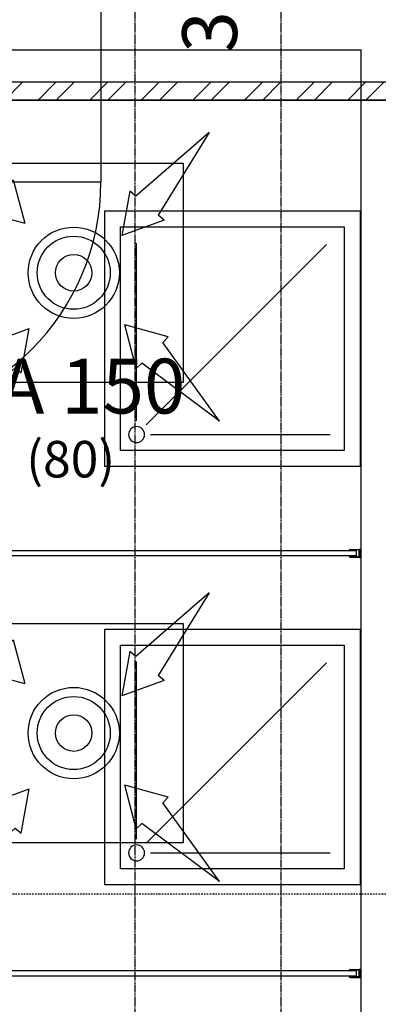
# Model space of a CAD drawing. Extents: x -206346 to 425154, y -100665 to 264270.
# Drawn here: x 22564 to 23547, y 48415 to 51111 of the extents above; entities that cross this region are included whole.
import ezdxf

# ---------------------------------------------------------------- set-up
doc = ezdxf.new("R2010")
doc.units = 0
doc.header["$LTSCALE"] = 10
for name, pattern in [('X_00-1 - P.Semint$0$DASHDOT', [25.4, 12.7, -6.35, 0, -6.35]), ('x_00-1_M_Semint$0$CONTINUA', [0]), ('x_00-1_M_Semint$0$HIDDEN', [0.375, 0.25, -0.125])]:
    doc.linetypes.add(name, pattern=pattern)
for name, color, linetype in [('X_00-1 - P.Semint$0$A-BAGNI', 251, 'Continuous'), ('X_00-1 - P.Semint$0$A-GIUNTO-BETA', 51, 'Continuous'), ('X_00-1 - P.Semint$0$A-MURI-SEZ', 171, 'Continuous'), ('X_00-1 - P.Semint$0$A-SAN', 7, 'Continuous'), ('X_00-1 - P.Semint$0$LINEE SEZIONE', 7, 'Continuous'), ('x_00-1_M_Semint', 7, 'Continuous'), ('x_00-1_M_Semint$0$02-CANALI_M', 160, 'Continuous'), ('x_00-1_M_Semint$0$02-CANALI_R', 10, 'x_00-1_M_Semint$0$HIDDEN'), ('x_00-1_M_Semint$0$02-Testi Ripresa', 30, 'Continuous'), ('x_00-1_M_Semint$0$02-VA', 12, 'Continuous'), ('x_00-1_M_Semint$0$X_00-1 - P.Semint', 7, 'x_00-1_M_Semint$0$CONTINUA')]:
    doc.layers.add(name, color=color, linetype=linetype)
doc.layers.add('x_00-1_M_Semint$0$02-VA quadroni', color=8, linetype='Continuous', plot=False)
doc.styles.add('x_00-1_M_Semint$0$arial n', font='ARIALN.TTF')

# ---------------------------------------------------------------- blocks, each defined once
blk = doc.blocks.new('X_00-1 - P.Semint$0$Doccia')
for p, q in [((-700, -256.9), (-700, 306.1)), ((-669.8, -269.8), (-105.5, 294.5)), ((-656.9, -300), (-101.1, -300))]:
    blk.add_line(p, q)
for points in [[(-800, 400), (-800, -400), (0, -400), (0, 400)], [(-750, 350), (-750, -350), (-50, -350), (-50, 350)]]:
    blk.add_lwpolyline(points, close=True)
blk.add_circle((-700, -300), 25)
blk = doc.blocks.new('X_00-1 - P.Semint$0$A$C75A807E1')
at = {"layer": 'X_00-1 - P.Semint$0$A-BAGNI'}
for p, q in [((1371, 2981), (1394, 2981)), ((1371, 2979.1), (1371, 2981)), ((1371.2, 2979), (1371, 2979.1)), ((1371.7, 2954), (1371.7, 2978.1)), ((1373.2, 2978), (1373.2, 2970.2)), ((1391.7, 2978), (1373.2, 2978)), ((1373.2, 2970.2), (1374.7, 2970.2)), ((1373.2, 2969.2), (1373.2, 2964.2)), ((1374.7, 2969.2), (1373.2, 2969.2)), ((1375.5, 2971), (1375.5, 1168)), ((1389.5, 2971), (1375.5, 2971)), ((1389.5, 2971), (1389.5, 1168)), ((1391.7, 2970.2), (1390.2, 2970.2)), ((1390.2, 2969.2), (1391.7, 2969.2)), ((1391.7, 2978), (1391.7, 2970.2)), ((1391.7, 2978), (1391.7, 2978)), ((1391.7, 2969.2), (1391.7, 2964.2)), ((1393.2, 2954), (1393.2, 2978.1)), ((1393.7, 2979), (1394, 2979.1)), ((1394, 2979.1), (1394, 2981)), ((2521, 2981), (2544, 2981)), ((2521, 2979.1), (2521, 2981)), ((2521.2, 2979), (2521, 2979.1)), ((2521.7, 2954), (2521.7, 2978.1)), ((2523.2, 2978), (2523.2, 2970.2)), ((2541.7, 2978), (2523.2, 2978)), ((2523.2, 2970.2), (2524.7, 2970.2)), ((2523.2, 2969.2), (2523.2, 2964.2)), ((2524.7, 2969.2), (2523.2, 2969.2)), ((2525.5, 2971), (2525.5, 1168)), ((2539.5, 2971), (2525.5, 2971)), ((2539.5, 2971), (2539.5, 1168)), ((2541.7, 2970.2), (2540.2, 2970.2)), ((2540.2, 2969.2), (2541.7, 2969.2)), ((2541.7, 2978), (2541.7, 2970.2)), ((2541.7, 2978), (2541.7, 2978)), ((2541.7, 2969.2), (2541.7, 2964.2)), ((2543.2, 2954), (2543.2, 2978.1)), ((2543.7, 2979), (2544, 2979.1)), ((2544, 2979.1), (2544, 2981)), ((1373.2, 2964.2), (1374.7, 2964.2)), ((1373.2, 2963.2), (1373.2, 2958.2)), ((1374.7, 2963.2), (1373.2, 2963.2)), ((1373.2, 2958.2), (1374.7, 2958.2)), ((1373.2, 2957.2), (1373.2, 2953.4)), ((1374.7, 2957.2), (1373.2, 2957.2)), ((1391.7, 2964.2), (1390.2, 2964.2)), ((1390.2, 2963.2), (1391.7, 2963.2)), ((1391.7, 2958.2), (1390.2, 2958.2)), ((1390.2, 2957.2), (1391.7, 2957.2)), ((1391.7, 2963.2), (1391.7, 2958.2)), ((1391.7, 2957.2), (1391.7, 2953.4)), ((2523.2, 2964.2), (2524.7, 2964.2)), ((2523.2, 2963.2), (2523.2, 2958.2)), ((2524.7, 2963.2), (2523.2, 2963.2)), ((2523.2, 2958.2), (2524.7, 2958.2)), ((2523.2, 2957.2), (2523.2, 2953.4)), ((2524.7, 2957.2), (2523.2, 2957.2)), ((2541.7, 2964.2), (2540.2, 2964.2)), ((2540.2, 2963.2), (2541.7, 2963.2)), ((2541.7, 2958.2), (2540.2, 2958.2)), ((2540.2, 2957.2), (2541.7, 2957.2)), ((2541.7, 2963.2), (2541.7, 2958.2)), ((2541.7, 2957.2), (2541.7, 2953.4))]:
    blk.add_line(p, q, dxfattribs=at)
for centre, radius, start, end in [((1370.7, 2978.1), 1, 0, 60), ((1374.7, 2969.7), 0.5, 270, 90), ((1390.2, 2969.7), 0.5, 90, 270), ((1394.2, 2978.1), 1, 120, 180), ((2520.7, 2978.1), 1, 0, 60), ((2524.7, 2969.7), 0.5, 270, 90), ((2540.2, 2969.7), 0.5, 90, 270), ((2544.2, 2978.1), 1, 120, 180), ((1374.7, 2954), 3, 180, 270), ((1374.7, 2953.4), 1.5, 180, 270), ((1374.7, 2963.7), 0.5, 270, 90), ((1374.7, 2957.7), 0.5, 270, 90), ((1374.8, 2951.4), 0.498, 269.8178, 90.1822), ((1390.2, 2963.7), 0.5, 90, 270), ((1390.2, 2957.7), 0.5, 90, 270), ((1390.2, 2951.4), 0.498, 89.8178, 270.1822), ((1390.2, 2954), 3, 270, 0), ((1390.2, 2953.4), 1.5, 270, 0), ((2524.7, 2954), 3, 180, 270), ((2524.7, 2953.4), 1.5, 180, 270), ((2524.7, 2963.7), 0.5, 270, 90), ((2524.7, 2957.7), 0.5, 270, 90), ((2524.8, 2951.4), 0.498, 269.8178, 90.1822), ((2540.2, 2963.7), 0.5, 90, 270), ((2540.2, 2957.7), 0.5, 90, 270), ((2540.2, 2951.4), 0.498, 89.8178, 270.1822), ((2540.2, 2954), 3, 270, 0), ((2540.2, 2953.4), 1.5, 270, 0)]:
    blk.add_arc(centre, radius, start, end, dxfattribs=at)
at = {"layer": 'X_00-1 - P.Semint$0$A-SAN', "xscale": -0.875, "yscale": 0.875, "zscale": 0.875}
for p in [(445, 2630.9), (1590, 2630.9)]:
    blk.add_blockref('X_00-1 - P.Semint$0$Doccia', p, dxfattribs=at)
blk = doc.blocks.new('X_00-1 - P.Semint')
at = {"layer": 'X_00-1 - P.Semint$0$A-GIUNTO-BETA'}
h = blk.add_hatch(dxfattribs=at)
h.set_pattern_fill('STEEL', color=256, scale=800, style=0)
h.set_pattern_definition([(45, (-21085.9, 7140), (-70.71068, 70.71068), []), (45, (-21085.9, 7190), (-70.71068, 70.71068), [])])
h.paths.add_polyline_path([(18775, 56299.8), (18525, 56299.8), (18525, 55949.8), (18525, 55899.8), (19375, 55899.8), (19375, 55949.7), (18775, 55949.7)], flags=17)
h.paths.add_polyline_path([(28425, 55949.7), (27825, 55949.7), (27825, 56299.8), (27725, 56299.8), (27725, 55899.7), (28575, 55899.7), (28575, 56299.8)], flags=17)
h.paths.add_polyline_path([(4038.4, 12039.8), (23000, 12039.8), (23000, 12439.8), (26000, 12439.8), (26000, 12039.8), (43161.6, 12039.8), (37358.5, 24818.6), (37193.6, 25181.8), (37193.1, 25182.8), (34453.8, 31215), (34089.6, 31049.6), (32282.6, 35028.8), (32405.7, 35725), (25519.1, 50889.8), (21680.9, 50889.8), (14794.3, 35725), (14917.4, 35028.8), (13110.4, 31049.6), (12746.2, 31215)], flags=16)
h.paths.add_polyline_path([(25950, 11989.6), (43184.3, 11989.7), (44480.7, 9135), (44890.4, 9321.1), (45699.4, 7539.6), (45881, 7139.8), (46946.8, 4792.1), (50799.9, 4789.7), (50800.1, -410.3), (50850, -410.2), (50850, 2015.5), (52000, 2015.5), (52000, 2465), (50850, 2465), (50850, 4839.7), (46982.2, 4842.2), (45935.9, 7139.8), (45754.3, 7539.6), (44439.8, 10434.4), (44030, 10248.3), (43239.3, 11989.7), (34003.2, 32328.3), (33638.9, 32162.9), (32334.5, 35035.4), (32457.7, 35731.6), (25551.3, 50939.8), (23625, 50939.8), (23625, 51179.8), (23725, 51179.8), (23725, 56299.8), (27825, 56299.8), (27825, 55949.7), (28425, 55949.7), (28575, 56299.8), (28807, 56299.8), (30146.7, 56890), (29541.6, 58226), (33824.7, 60171), (33804, 60216.6), (29475.4, 58250.9), (29881.8, 57355.9), (28834.7, 56880.4), (29028.5, 56453.6), (28800, 56349.8), (18400, 56349.8), (18171.5, 56453.6), (18365.3, 56880.4), (17318.2, 57355.9), (17724.6, 58250.9), (13396, 60216.6), (13375.3, 60171), (17658.4, 58226), (17053.3, 56890), (18393, 56299.8), (18775, 56299.8), (18775, 55949.7), (19375, 55949.7), (19375, 56299.8), (23475, 56299.8), (23475, 51179.8), (23575, 51179.8), (23575, 50939.8), (21648.7, 50939.8), (14742.3, 35731.6), (14865.5, 35035.4), (13561, 32162.9), (13196.8, 32328.3), (3960.7, 11989.7), (3170, 10248.3), (2760.2, 10434.4), (219.7, 4839.8), (-3650, 4839.8), (-3650, 2364.8), (-4800, 2364.8), (-4800, 1914.8), (-3650, 1914.8), (-3650, -410.2), (-3600, -410.2), (-3600, 4789.8), (250, 4789.8), (1319, 7139.8), (1500.7, 7539.8), (2309.6, 9321.1), (2719.3, 9135), (4015.7, 11989.7), (24200, 11989.8), (24200, 12389.8), (25950, 12389.8)])
for points in [[(23575, 50940), (21648.7, 50940), (14742.3, 35731.7)], [(23575, 50939.8), (21648.7, 50939.8), (14742.3, 35731.6)]]:
    blk.add_lwpolyline(points, dxfattribs=at)
for points in [[(4038.4, 12040), (23000, 12040), (23000, 12440), (26000, 12440), (26000, 12040), (43161.6, 12040), (37358.5, 24818.8), (37358.5, 24818.8), (37193.6, 25181.8), (37193.1, 25183), (34453.8, 31215.1), (34089.6, 31049.8), (32282.6, 35029), (32405.7, 35725.2), (25519.1, 50890), (21680.9, 50890), (14794.3, 35725.2), (14917.4, 35029), (13110.4, 31049.8), (12746.2, 31215.1)], [(4038.4, 12039.8), (23000, 12039.8), (23000, 12439.8), (26000, 12439.8), (26000, 12039.8), (43161.6, 12039.8), (37358.5, 24818.6), (37358.5, 24818.6), (37193.6, 25181.8), (37193.1, 25182.8), (34453.8, 31215), (34089.6, 31049.6), (32282.6, 35028.8), (32405.7, 35725), (25519.1, 50889.8), (21680.9, 50889.8), (14794.3, 35725), (14917.4, 35028.8), (13110.4, 31049.6), (12746.2, 31215)]]:
    blk.add_lwpolyline(points, close=True, dxfattribs=at)
at = {"layer": 'X_00-1 - P.Semint$0$A-MURI-SEZ'}
for p in [(21688.6, 51027.9), (23500, 43924.9)]:
    blk.add_line(p, (23500, 51027.9), dxfattribs=at)
at = {"layer": 'X_00-1 - P.Semint$0$LINEE SEZIONE', "linetype": 'X_00-1 - P.Semint$0$DASHDOT', "ltscale": 0.03}
blk.add_line((26810.1, 48716.3, 0), (20965.8, 48717.1, 0), dxfattribs=at)
at = {"rotation": 270}
blk.add_blockref('X_00-1 - P.Semint$0$A$C75A807E1', (20516.5, 51032.4), dxfattribs=at)
blk = doc.blocks.new('x_00-1_M_Semint$0$VA')
at = {"color": 0}
for p, q in [((-69.49, 9.81), (-48.12, -6.03)), ((-69.49, 9.81), (-53.82, -11.68)), ((7.11, 8.4), (-12.98, -9.03)), ((7.11, 8.4), (-6.87, -14.23)), ((-46.59, -4.51), (-48.12, -6.03)), ((-46.59, -4.51), (-43.44, -16.45)), ((-14.63, -7.63), (-16.86, -19.78)), ((-12.98, -9.03), (-14.63, -7.63)), ((-53.82, -11.68), (-55.36, -13.21)), ((-55.36, -13.21), (-43.44, -16.45)), ((-5.22, -15.64), (-16.86, -19.78)), ((-5.22, -15.64), (-6.87, -14.23)), ((-53.84, -49.47), (-42.22, -45.27)), ((-44.39, -57.43), (-42.22, -45.27)), ((-12.9, -56.23), (-15.99, -44.27)), ((-4.08, -47.57), (-15.99, -44.27)), ((-4.08, -47.57), (-5.62, -49.09)), ((-66.05, -73.56), (-52.18, -50.87)), ((-53.84, -49.47), (-52.18, -50.87)), ((9.94, -70.66), (-5.62, -49.09)), ((-66.05, -73.56), (-46.04, -56.04)), ((-46.04, -56.04), (-44.39, -57.43)), ((-11.35, -54.72), (-12.9, -56.23)), ((9.94, -70.66), (-11.35, -54.72))]:
    blk.add_line(p, q, dxfattribs=at)
for radius in [12.5, 10, 5]:
    blk.add_circle((-30, -30), radius, dxfattribs=at)
at = {"layer": 'x_00-1_M_Semint$0$02-VA quadroni'}
blk.add_lwpolyline([(-60, 0), (0, 0), (0, -60), (-60, -60)], close=True, dxfattribs=at)
blk = doc.blocks.new('x_00-1_M_Semint')
at = {"layer": 'x_00-1_M_Semint$0$02-CANALI_M'}
for p in [(22787, 55159.8, 0), (22287, 50667.1)]:
    blk.add_line(p, (22787, 50667.1), dxfattribs=at)
blk.add_arc((22137, 50667.1, 0), 650, 270, 0, dxfattribs=at)
at = {"layer": 'x_00-1_M_Semint$0$02-CANALI_R'}
for p, q in [((22880, 55759.8), (22880, 38431.5)), ((23280, 55759.8), (23280, 38431.5))]:
    blk.add_line(p, q, dxfattribs=at)
at = {"layer": 'x_00-1_M_Semint$0$02-VA', "xscale": 10, "yscale": 10, "zscale": 10}
for p in [(23012.5, 50717.9), (23012.5, 49457.9)]:
    blk.add_blockref('x_00-1_M_Semint$0$VA', p, dxfattribs=at)
at = {"layer": 'x_00-1_M_Semint$0$X_00-1 - P.Semint'}
blk.add_blockref('X_00-1 - P.Semint', (0, 0), dxfattribs=at)
at = {"layer": 'x_00-1_M_Semint$0$02-Testi Ripresa', "insert": (23010, 51648.5, 0), "char_height": 150, "width": 1498.705, "attachment_point": 2, "rotation": 90, "style": 'x_00-1_M_Semint$0$arial n'}
blk.add_mtext('325x300 {\\H0.6667x;(1440 - 4,1)}', dxfattribs=at)
at = {"layer": 'x_00-1_M_Semint$0$02-Testi Ripresa', "insert": (22704.2, 50182.7, 0), "char_height": 200, "width": 815.113, "attachment_point": 2, "line_spacing_factor": 0.9, "style": 'x_00-1_M_Semint$0$arial n'}
blk.add_mtext('{\\H0.75x;VA 150} {\\H0.5x;(80)}', dxfattribs=at)

msp = doc.modelspace()

# ---------------------------------------------------------------- block references
at = {"layer": 'x_00-1_M_Semint'}
msp.add_blockref('x_00-1_M_Semint', (0, 0), dxfattribs=at)

doc.saveas('drawing.dxf')
